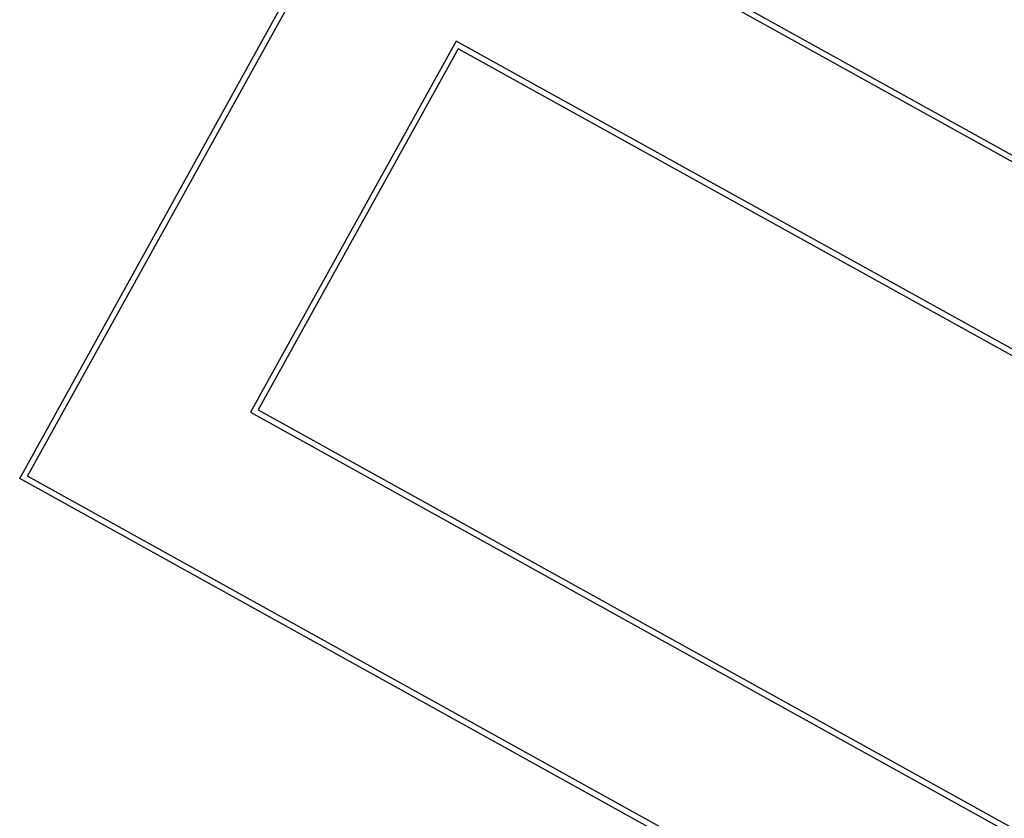
# Model space of a CAD drawing. Units: metres. Extents: x 444483 to 445627, y 4114993 to 4115686.
# Drawn here: x 444865 to 444883, y 4115433 to 4115447 of the extents above; entities that cross this region are included whole.
import ezdxf

# ---------------------------------------------------------------- set-up
doc = ezdxf.new("R2010")
doc.units = ezdxf.units.M
doc.header["$LTSCALE"] = 0.6
doc.layers.add('PLANOBASE', color=9, linetype='Continuous', true_color=0x808080)

# ---------------------------------------------------------------- blocks, each defined once
blk = doc.blocks.new('A$Ce2c3b4eb')
at = {"layer": 'PLANOBASE'}
for p, q in [((444865.139, 4115438.888), (444871.683, 4115450.696)), ((444865.275, 4115438.927), (444871.722, 4115450.56)), ((444897.124, 4115433.166), (444872.852, 4115446.618)), ((444896.988, 4115433.127), (444872.891, 4115446.482)), ((444894.658, 4115422.528), (444865.139, 4115438.888)), ((444894.619, 4115422.664), (444865.275, 4115438.927))]:
    blk.add_line(p, q, dxfattribs=at)
for points in [[(444901.202, 4115434.336), (444871.683, 4115450.696)], [(444901.066, 4115434.297), (444871.722, 4115450.56)], [(444872.852, 4115446.618), (444869.217, 4115440.058)], [(444872.891, 4115446.482), (444869.353, 4115440.097)], [(444869.217, 4115440.058), (444893.489, 4115426.606)], [(444869.353, 4115440.097), (444893.45, 4115426.742)]]:
    blk.add_lwpolyline(points, dxfattribs=at)

msp = doc.modelspace()

# ---------------------------------------------------------------- block references
at = {"layer": 'PLANOBASE'}
msp.add_blockref('A$Ce2c3b4eb', (0, 0), dxfattribs=at)

doc.saveas('drawing.dxf')
